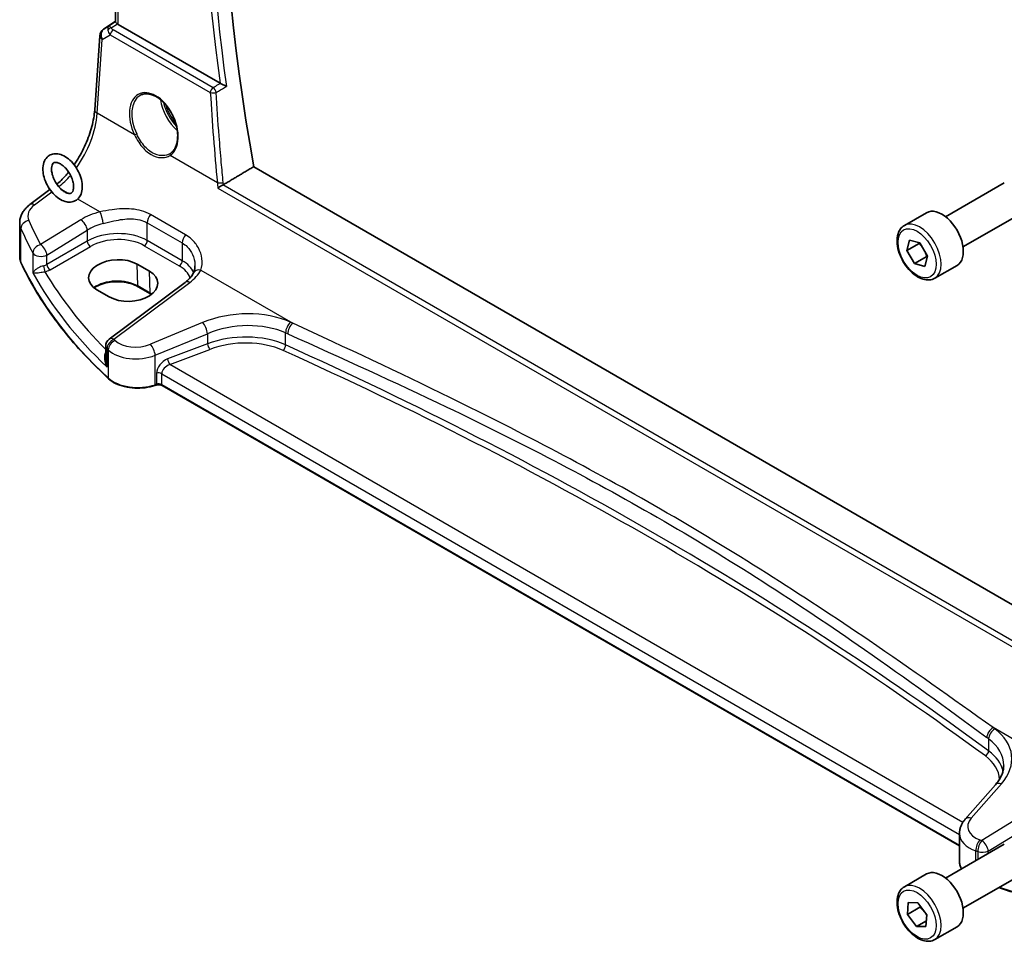
# Model space of a CAD drawing. Units: millimetres. Extents: x 0 to 6101, y 0 to 1124.
# Drawn here: x 485 to 598, y 174 to 280 of the extents above; entities that cross this region are included whole.
import ezdxf

# ---------------------------------------------------------------- set-up
doc = ezdxf.new("R2010")
doc.units = ezdxf.units.MM
doc.layers.add('Visible (ISO)', color=7, linetype='Continuous', lineweight=35)
doc.layers.add('Visible Narrow (ISO)', color=7, linetype='Continuous', lineweight=25)

msp = doc.modelspace()

# ---------------------------------------------------------------- linework, layer by layer
at = {"layer": 'Visible (ISO)'}
for p, q in [((496.2172, 279.9417), (496.2172, 340.1564)), ((494.845, 279.1045), (496.2172, 280.0207)), ((508.2219, 272.9008), (496.5101, 279.6627)), ((493.82, 269.8539), (494.4026, 278.3413)), ((616.1093, 203.2636), (512.0795, 263.3252)), ((591.544, 257.5732), (598.2895, 261.4678)), ((486.3789, 258.9665), (488.6867, 260.6923)), ((586.8123, 256.5734), (589.3579, 258.0431)), ((593.544, 254.1091), (600.2895, 258.0037)), ((485.2073, 252.9589), (485.2073, 256.8664)), ((587.0972, 253.6922), (587.4113, 254.8778)), ((588.5114, 254.5087), (587.0972, 253.6922)), ((587.4113, 254.8778), (588.5935, 254.5646)), ((588.5935, 254.5646), (589.4617, 253.0659)), ((587.9653, 252.1935), (587.0972, 253.6922)), ((589.3796, 253.01), (587.9653, 252.1935)), ((589.1476, 251.8803), (587.9653, 252.1935)), ((589.4617, 253.0659), (589.1476, 251.8803)), ((500.1077, 251.3134), (498.6935, 252.1299)), ((590.3123, 250.5113), (592.8579, 251.981)), ((504.2011, 250.0444), (495.491, 243.5308)), ((494.0798, 249.187), (495.4941, 248.3705)), ((500.2262, 248.7214), (498.812, 249.5379)), ((495.0898, 242.73), (495.0898, 241.2704)), ((500.8867, 238.2489), (500.7375, 238.1991)), ((593.1435, 185.3303), (501.5684, 238.2012)), ((597.2611, 192.345), (593.7943, 188.3997)), ((593.1435, 186.7775), (593.1435, 183.4953)), ((591.544, 181.6391), (598.2895, 185.5336)), ((586.8123, 180.6393), (589.3579, 182.1089)), ((593.544, 178.175), (600.2895, 182.0695)), ((587.1769, 177.4656), (587.2663, 178.8244)), ((587.2663, 178.8244), (588.3689, 178.8037)), ((588.3689, 178.8037), (589.382, 177.4241)), ((588.5911, 178.2821), (587.1769, 177.4656)), ((588.19, 176.0861), (587.1769, 177.4656)), ((589.3375, 176.7486), (588.19, 176.0861)), ((589.382, 177.4241), (589.2926, 176.0653)), ((589.2926, 176.0653), (588.19, 176.0861)), ((590.3123, 174.5771), (592.8579, 176.0468))]:
    msp.add_line(p, q, dxfattribs=at)
for centre, start, end in [((495.4002, 278.2728), 123.72965, 176.07356), ((496.0898, 242.73), 126.78998, 180)]:
    msp.add_arc(centre, 1, start, end, dxfattribs=at)
for centre, major_axis, ratio, start_param, end_param in [((666.2859, 214.3024), (-111.7589, 193.5721), 0.57735027, 0.57368121, 1.00641502), ((497.2172, 280.1424), (-0.9987, -0.083), 0.6252357, 0.59930526, 0.73345339), ((499.8068, 267.7319), (2.9636, -2.6587), 0.56262522, 6.1012878, 6.13286431), ((591.1079, 255.012), (-1.75, 3.0311), 0.57735027, 3.14159265, 6.28318531), ((496.3867, 250.6584), (-3.261, -0.1563), 0.60672803, 3.89791944, 7.03951209), ((497.8009, 249.8419), (3.261, 0.1563), 0.60672803, 3.89791944, 7.03951209), ((591.1079, 179.0779), (-1.75, 3.0311), 0.57735027, 3.14159265, 6.28318531)]:
    msp.add_ellipse(centre, major_axis=major_axis, ratio=ratio, start_param=start_param, end_param=end_param, dxfattribs=at)
for points, knots in [([(496.4218, 279.7216), (496.3954, 279.742), (496.3716, 279.7611), (496.2947, 279.8254), (496.2538, 279.8659), (496.2224, 279.9146), (496.2173, 279.9291), (496.2173, 279.9416)], [0.7831655842, 0.7831655842, 0.7831655842, 0.7831655842, 0.7957694984, 0.7957694984, 0.8296099292, 0.8296099292, 0.8479319446, 0.8479319446, 0.8479319446, 0.8479319446]), ([(508.9471, 272.5496), (508.9462, 272.55), (508.9453, 272.5505), (508.8723, 272.5861), (508.7868, 272.6276), (508.629, 272.7039), (508.5594, 272.7375), (508.4368, 272.7965), (508.3841, 272.8218), (508.3064, 272.859), (508.2797, 272.8717), (508.2549, 272.8835)], [-0.0840129885, -0.0840129885, -0.0840129885, -0.0840129885, -0.0835877664, -0.0835877664, -0.0504581238, -0.0504581238, -0.0271764095, -0.0271764095, -0.0097251818, -0.0097251818, 0, 0, 0, 0]), ([(499.0469, 271.5104), (499.1557, 271.5733), (499.2722, 271.6204), (499.5178, 271.6822), (499.6469, 271.6971), (499.9111, 271.6941), (500.0458, 271.6774), (500.3179, 271.6139), (500.4551, 271.5681), (500.73, 271.4486), (500.8677, 271.3753), (501.1412, 271.2028), (501.2769, 271.1037), (501.5434, 270.8815), (501.6741, 270.7585), (501.9271, 270.4912), (502.0494, 270.3469), (502.2823, 270.0405), (502.3929, 269.8785), (502.5994, 269.5406), (502.6952, 269.3648), (502.8694, 269.004), (502.9478, 268.8191), (503.0849, 268.445), (503.1437, 268.2558), (503.2401, 267.8784), (503.2777, 267.6902), (503.331, 267.3198), (503.3467, 267.1376), (503.356, 266.7842), (503.3496, 266.613), (503.3153, 266.2858), (503.2874, 266.1299), (503.2114, 265.8369), (503.1632, 265.6999), (503.0477, 265.4471), (502.9803, 265.3316), (502.848, 265.1516), (502.7866, 265.0815), (502.6556, 264.9563), (502.5861, 264.9011), (502.5129, 264.8535)], [-0.78539816, -0.78539816, -0.78539816, -0.78539816, -0.61093366, -0.61093366, -0.43859562, -0.43859562, -0.27359863, -0.27359863, -0.114239, -0.114239, 0.04237993, 0.04237993, 0.19806453, 0.19806453, 0.35368779, 0.35368779, 0.50960053, 0.50960053, 0.66589567, 0.66589567, 0.82254331, 0.82254331, 0.97945315, 0.97945315, 1.13650355, 1.13650355, 1.29356193, 1.29356193, 1.45051571, 1.45051571, 1.60733733, 1.60733733, 1.76421908, 1.76421908, 1.92182463, 1.92182463, 2.08165824, 2.08165824, 2.2022381, 2.2022381, 2.32281797, 2.32281797, 2.32281797, 2.32281797]), ([(491.458, 263.5394), (491.5505, 263.673), (491.6411, 263.809), (492.1252, 264.5638), (492.4799, 265.2234), (493.0764, 266.5706), (493.3181, 267.258), (493.6693, 268.5981), (493.7786, 269.2506), (493.82, 269.8539)], [-0.987593809, -0.987593809, -0.987593809, -0.987593809, -0.925024504, -0.925024504, -0.645771823, -0.645771823, -0.366519143, -0.366519143, -0.087266463, -0.087266463, -0.087266463, -0.087266463]), ([(487.8691, 263.2013), (487.8841, 263.4813), (487.9425, 263.7489), (488.1536, 264.1964), (488.2947, 264.3832), (488.6258, 264.6436), (488.803, 264.7289), (489.1819, 264.8216), (489.383, 264.827), (489.8154, 264.7654), (490.0462, 264.6855), (490.5182, 264.4419), (490.7579, 264.2686), (491.2063, 263.8541), (491.4146, 263.6122), (491.78, 263.0875), (491.9374, 262.8053), (492.189, 262.2238), (492.2832, 261.9246), (492.3968, 261.3313), (492.4156, 261.0372), (492.3626, 260.484), (492.2922, 260.2231), (492.06, 259.7973), (491.9119, 259.6244), (491.5729, 259.388), (491.3927, 259.3136), (491.0078, 259.2401), (490.8032, 259.2447), (490.3637, 259.328), (490.1296, 259.42), (489.6565, 259.6877), (489.419, 259.8715), (488.9786, 260.3037), (488.776, 260.5522), (488.4238, 261.0868), (488.2738, 261.3725), (488.0384, 261.9579), (487.9532, 262.2577), (487.8713, 262.7728), (487.8579, 262.9909), (487.8691, 263.2013)], [0, 0, 0, 0, 0.34479684, 0.34479684, 0.64289415, 0.64289415, 0.89247423, 0.89247423, 1.15091287, 1.15091287, 1.45793049, 1.45793049, 1.80305522, 1.80305522, 2.1505471, 2.1505471, 2.49423489, 2.49423489, 2.83828297, 2.83828297, 3.18634392, 3.18634392, 3.52842976, 3.52842976, 3.81787339, 3.81787339, 4.06552511, 4.06552511, 4.32858975, 4.32858975, 4.64246587, 4.64246587, 4.98930922, 4.98930922, 5.33622338, 5.33622338, 5.67968734, 5.67968734, 6.02411694, 6.02411694, 6.28318531, 6.28318531, 6.28318531, 6.28318531]), ([(488.8677, 263.1479), (488.8752, 263.2888), (488.9002, 263.4083), (488.9704, 263.5981), (489.0151, 263.6646), (489.1321, 263.7817), (489.2048, 263.8152), (489.4328, 263.8167), (489.5565, 263.7936), (489.8186, 263.684), (489.9505, 263.6086), (490.221, 263.4079), (490.3596, 263.2819), (490.6269, 262.988), (490.7553, 262.8191), (490.985, 262.4562), (491.0859, 262.2619), (491.2477, 261.872), (491.3087, 261.6763), (491.3858, 261.3091), (491.4028, 261.1373), (491.3984, 260.8387), (491.3778, 260.7113), (491.3142, 260.5072), (491.2714, 260.433), (491.1655, 260.3089), (491.1059, 260.275), (490.9625, 260.2506), (490.9059, 260.2488), (490.7392, 260.2699), (490.6167, 260.3062), (490.3575, 260.4341), (490.2228, 260.5212), (489.9503, 260.7443), (489.8125, 260.8812), (489.5507, 261.1939), (489.4272, 261.3705), (489.2108, 261.7438), (489.1182, 261.9406), (488.975, 262.3298), (488.9242, 262.5222), (488.869, 262.8637), (488.8606, 263.0151), (488.8677, 263.1479)], [0, 0, 0, 0, 0.2785629, 0.2785629, 0.57190953, 0.57190953, 1.04303101, 1.04303101, 1.37416523, 1.37416523, 1.65272397, 1.65272397, 1.93577425, 1.93577425, 2.22603804, 2.22603804, 2.51980772, 2.51980772, 2.81231068, 2.81231068, 3.0989243, 3.0989243, 3.3780791, 3.3780791, 3.66546829, 3.66546829, 4.07844781, 4.07844781, 4.28022563, 4.28022563, 4.58019323, 4.58019323, 4.85864754, 4.85864754, 5.14351799, 5.14351799, 5.43498715, 5.43498715, 5.72889657, 5.72889657, 6.02042579, 6.02042579, 6.28318531, 6.28318531, 6.28318531, 6.28318531]), ([(489.4773, 261.3069), (489.8027, 261.5851), (490.1272, 261.902), (490.5729, 262.3962), (490.7018, 262.5465), (490.8286, 262.7019)], [-1.397310949, -1.397310949, -1.397310949, -1.397310949, -1.204277184, -1.204277184, -1.124306255, -1.124306255, -1.124306255, -1.124306255]), ([(507.9578, 260.8672), (507.9586, 260.8677), (507.9593, 260.8683), (507.998, 260.8973), (508.0421, 260.9281), (508.1377, 260.9914), (508.1894, 261.0241), (508.2989, 261.09), (508.3569, 261.1234), (508.4627, 261.1807), (508.5096, 261.2048), (508.554, 261.2259)], [-0.0829122405, -0.0829122405, -0.0829122405, -0.0829122405, -0.0825167482, -0.0825167482, -0.061902562, -0.061902562, -0.0420012233, -0.0420012233, -0.0220548687, -0.0220548687, -0.0059056463, -0.0059056463, -0.0059056463, -0.0059056463]), ([(486.3789, 258.9665), (486.2456, 258.8668), (486.1198, 258.759), (485.8862, 258.5265), (485.7784, 258.4017), (485.5857, 258.1347), (485.5006, 257.9925), (485.3595, 257.6919), (485.3035, 257.5335), (485.2273, 257.2056), (485.2073, 257.0362), (485.2073, 256.8664)], [-1.518436449, -1.518436449, -1.518436449, -1.518436449, -1.371828792, -1.371828792, -1.225221135, -1.225221135, -1.078613478, -1.078613478, -0.932005821, -0.932005821, -0.785398163, -0.785398163, -0.785398163, -0.785398163]), ([(590.3123, 250.5113), (590.1232, 250.4021), (589.9093, 250.3377), (589.448, 250.2979), (589.1996, 250.3298), (588.674, 250.4888), (588.3965, 250.6285), (587.8528, 251.0018), (587.5873, 251.2389), (587.1009, 251.78), (586.8799, 252.0834), (586.5013, 252.7267), (586.3435, 253.0662), (586.1053, 253.7525), (586.0253, 254.0991), (585.955, 254.7703), (585.9654, 255.0949), (586.0881, 255.683), (586.1982, 255.9491), (586.4851, 256.3343), (586.6375, 256.4725), (586.8123, 256.5734)], [2.62044455, 2.62044455, 2.62044455, 2.62044455, 2.88428973, 2.88428973, 3.17221981, 3.17221981, 3.50017168, 3.50017168, 3.83978657, 3.83978657, 4.17677182, 4.17677182, 4.51208556, 4.51208556, 4.84880711, 4.84880711, 5.1883676, 5.1883676, 5.51820083, 5.51820083, 5.7620372, 5.7620372, 5.7620372, 5.7620372]), ([(485.2073, 252.9589), (485.2073, 252.9144), (485.2093, 252.8699), (485.2174, 252.7811), (485.2234, 252.7368), (485.2395, 252.6487), (485.2496, 252.6048), (485.2736, 252.5178), (485.2875, 252.4746), (485.3191, 252.3889), (485.3369, 252.3465), (485.3564, 252.3045)], [3.926990817, 3.926990817, 3.926990817, 3.926990817, 3.979548273, 3.979548273, 4.032105729, 4.032105729, 4.084663185, 4.084663185, 4.137220642, 4.137220642, 4.189778098, 4.189778098, 4.189778098, 4.189778098]), ([(495.4179, 238.9775), (494.5247, 239.8011), (493.6737, 240.6401), (492.0589, 242.3463), (491.2952, 243.2133), (489.8579, 244.9725), (489.1843, 245.8645), (487.9296, 247.6706), (487.3485, 248.5846), (486.281, 250.4313), (485.7946, 251.3641), (485.3564, 252.3045)], [1.796767008, 1.796767008, 1.796767008, 1.796767008, 1.856095048, 1.856095048, 1.915423088, 1.915423088, 1.974751129, 1.974751129, 2.034079169, 2.034079169, 2.093407209, 2.093407209, 2.093407209, 2.093407209]), ([(505.16, 251.1244), (505.1252, 251.0544), (505.0849, 250.9832), (504.9925, 250.8392), (504.9405, 250.7665), (504.8245, 250.6204), (504.7606, 250.5471), (504.6207, 250.4012), (504.5449, 250.3285), (504.3815, 250.1849), (504.2941, 250.114), (504.2011, 250.0444)], [1.095161192, 1.095161192, 1.095161192, 1.095161192, 1.179816243, 1.179816243, 1.264471295, 1.264471295, 1.349126346, 1.349126346, 1.433781398, 1.433781398, 1.518436449, 1.518436449, 1.518436449, 1.518436449]), ([(505.3411, 251.9534), (505.3411, 251.8909), (505.3385, 251.8294), (505.3282, 251.7089), (505.3206, 251.6499), (505.3005, 251.5351), (505.288, 251.4793), (505.2587, 251.3712), (505.2418, 251.3191), (505.2039, 251.2187), (505.1829, 251.1705), (505.16, 251.1244)], [0.477289941, 0.477289941, 0.477289941, 0.477289941, 0.514862631, 0.514862631, 0.55243532, 0.55243532, 0.59000801, 0.59000801, 0.6275807, 0.6275807, 0.66515339, 0.66515339, 0.66515339, 0.66515339]), ([(498.812, 249.5379), (498.567, 249.6793), (498.2802, 249.8006), (497.6503, 249.9878), (497.3071, 250.0535), (496.5996, 250.1212), (496.2352, 250.1228), (495.5242, 250.0612), (495.1778, 249.9981), (494.5401, 249.815), (494.2487, 249.6952), (493.9141, 249.5067), (493.8339, 249.4564), (493.759, 249.4042)], [1.57079633, 1.57079633, 1.57079633, 1.57079633, 1.88072913, 1.88072913, 2.19216339, 2.19216339, 2.50494837, 2.50494837, 2.81776756, 2.81776756, 3.12928365, 3.12928365, 3.23548132, 3.23548132, 3.23548132, 3.23548132]), ([(495.4179, 238.9775), (495.641, 238.7718), (495.9144, 238.5901), (496.5364, 238.2849), (496.8852, 238.1615), (497.6278, 237.9815), (498.0216, 237.925), (498.8199, 237.8833), (499.2242, 237.898), (500.008, 237.9976), (500.3872, 238.0824), (500.7375, 238.1991)], [4.4864183, 4.4864183, 4.4864183, 4.4864183, 4.79341182, 4.79341182, 5.10040535, 5.10040535, 5.40739887, 5.40739887, 5.7143924, 5.7143924, 6.02138592, 6.02138592, 6.02138592, 6.02138592]), ([(500.8867, 238.2489), (500.9281, 238.2627), (500.9743, 238.2738), (501.0715, 238.2889), (501.1225, 238.2928), (501.2245, 238.2928), (501.2755, 238.2889), (501.3726, 238.2738), (501.4188, 238.2627), (501.5017, 238.2351), (501.5383, 238.2186), (501.5684, 238.2012)], [3.40339204, 3.40339204, 3.40339204, 3.40339204, 3.66519143, 3.66519143, 3.92699082, 3.92699082, 4.1887902, 4.1887902, 4.45058959, 4.45058959, 4.71238898, 4.71238898, 4.71238898, 4.71238898]), ([(597.2611, 192.345), (597.393, 192.495), (597.5109, 192.6466), (597.7187, 192.9501), (597.8085, 193.1021), (597.9608, 193.404), (598.0232, 193.5539), (598.1219, 193.8504), (598.1582, 193.997), (598.2063, 194.2865), (598.218, 194.4295), (598.218, 194.5711)], [-1.308996939, -1.308996939, -1.308996939, -1.308996939, -1.204277184, -1.204277184, -1.099557429, -1.099557429, -0.994837674, -0.994837674, -0.890117919, -0.890117919, -0.785398163, -0.785398163, -0.785398163, -0.785398163]), ([(593.1435, 186.7775), (593.1435, 186.8989), (593.1537, 187.02), (593.1932, 187.258), (593.2225, 187.3749), (593.298, 187.6017), (593.3442, 187.7116), (593.4508, 187.923), (593.5113, 188.0245), (593.6442, 188.2187), (593.7167, 188.3114), (593.7943, 188.3997)], [0.785398163, 0.785398163, 0.785398163, 0.785398163, 0.890117919, 0.890117919, 0.994837674, 0.994837674, 1.099557429, 1.099557429, 1.204277184, 1.204277184, 1.308996939, 1.308996939, 1.308996939, 1.308996939]), ([(593.1435, 183.4953), (593.1435, 183.324), (593.1738, 183.1529), (593.2682, 182.8871), (593.3143, 182.7888), (593.3701, 182.6933)], [3.926990817, 3.926990817, 3.926990817, 3.926990817, 4.129264586, 4.129264586, 4.252252703, 4.252252703, 4.252252703, 4.252252703]), ([(590.3123, 174.5771), (590.1232, 174.4679), (589.9093, 174.4035), (589.448, 174.3637), (589.1996, 174.3956), (588.674, 174.5546), (588.3965, 174.6943), (587.8528, 175.0676), (587.5873, 175.3048), (587.1009, 175.8458), (586.8799, 176.1492), (586.5013, 176.7925), (586.3435, 177.132), (586.1053, 177.8183), (586.0253, 178.1649), (585.955, 178.8362), (585.9654, 179.1608), (586.0881, 179.7488), (586.1982, 180.0149), (586.4851, 180.4001), (586.6375, 180.5384), (586.8123, 180.6393)], [2.80671414, 2.80671414, 2.80671414, 2.80671414, 3.07055931, 3.07055931, 3.3584894, 3.3584894, 3.68644126, 3.68644126, 4.02605616, 4.02605616, 4.3630414, 4.3630414, 4.69835515, 4.69835515, 5.0350767, 5.0350767, 5.37463719, 5.37463719, 5.70447042, 5.70447042, 5.94830679, 5.94830679, 5.94830679, 5.94830679]), ([(618.0709, 175.6556), (616.4491, 175.9075), (614.8402, 176.1871), (611.6539, 176.8011), (610.0764, 177.1354), (606.9586, 177.8574), (605.4181, 178.2451), (602.3797, 179.0726), (600.8817, 179.5124), (598.8186, 180.1633), (598.2335, 180.3531), (597.6523, 180.5469)], [1.048185444, 1.048185444, 1.048185444, 1.048185444, 1.107513485, 1.107513485, 1.166841525, 1.166841525, 1.226169565, 1.226169565, 1.285497606, 1.285497606, 1.309197332, 1.309197332, 1.309197332, 1.309197332])]:
    msp.add_open_spline(points, degree=3, knots=knots, dxfattribs=at)
for points, degree in [([(508.2219, 272.9008), (508.2321, 272.8949), (508.2432, 272.8891), (508.2549, 272.8835)], 3), ([(512.0795, 263.3252), (510.3414, 262.2889), (508.6009, 261.251)], 2), ([(508.554, 261.2259), (508.5703, 261.2337), (508.586, 261.2421), (508.6009, 261.251)], 3), ([(500.3246, 248.6621), (500.2926, 248.6822), (500.2598, 248.702), (500.2262, 248.7214)], 3)]:
    msp.add_open_spline(points, degree=degree, dxfattribs=at)
for points, weights in [([(588.5441, 254.5777), (588.5283, 254.5438), (588.5114, 254.5087)], [1.01303215965, 1.00681642564, 1]), ([(588.5114, 254.5087), (588.74, 254.2665), (588.9023, 254.0315)], [1, 1.05277161659, 1.06954021022]), ([(589.1602, 253.5862), (589.2833, 253.3285), (589.3796, 253.01)], [1.06954021022, 1.05277161659, 1]), ([(589.3796, 253.01), (589.4132, 253.0076), (589.4455, 253.005)], [1, 1.00589507073, 1.01134086236]), ([(588.6341, 178.4425), (588.6146, 178.3652), (588.5911, 178.2821)], [1.02619262152, 1.01444511981, 1]), ([(588.5911, 178.2821), (589.0969, 177.8471), (589.378, 177.3634)], [1, 1.11007702532, 1.06350363908])]:
    msp.add_rational_spline(points, weights, degree=2, dxfattribs=at)
at = {"layer": 'Visible Narrow (ISO)'}
for p, q in [((496.5101, 279.6627), (496.5101, 339.9873)), ((494.8639, 279.1163), (496.2172, 280.0198)), ((495.4566, 279.4626), (494.8639, 279.1163)), ((496.2172, 279.966), (495.4566, 279.4626)), ((495.7107, 279.251), (496.4218, 279.7216)), ((494.6958, 277.9373), (495.6079, 278.4702)), ((495.6079, 278.4702), (507.1017, 271.8343)), ((507.4231, 272.391), (495.9293, 279.0269)), ((494.1133, 269.4499), (494.6958, 277.9373)), ((498.4014, 266.9741), (494.1133, 269.4499)), ((507.9135, 261.4823), (502.4811, 264.6188)), ((615.1408, 199.688), (508.554, 261.2259)), ((486.9162, 258.9435), (488.8931, 260.4218)), ((490.702, 260.286), (490.0533, 260.6606)), ((507.9578, 260.8672), (615.1359, 198.9879)), ((494.4289, 258.1343), (491.8712, 259.611)), ((492.2431, 257.2356), (487.6071, 254.3806)), ((499.855, 256.8857), (503.8766, 254.5638)), ((499.855, 254.8487), (499.855, 256.8857)), ((504.2515, 255.5011), (500.2299, 257.8229)), ((485.3446, 252.359), (485.3446, 256.2323)), ((488.3379, 253.1737), (492.9738, 256.0287)), ((492.9738, 256.0287), (492.9738, 254.7703)), ((492.9738, 254.7703), (488.3379, 252.0937)), ((503.8766, 252.5268), (499.855, 254.8487)), ((503.8766, 254.5638), (503.8766, 252.5268)), ((486.7192, 253.4216), (486.7192, 251.1185)), ((488.6909, 251.4822), (493.3269, 254.1587)), ((499.52, 254.2476), (503.5416, 251.9257)), ((488.3379, 252.0937), (488.3379, 253.1737)), ((498.7707, 249.6238), (498.6935, 252.1299)), ((500.1849, 248.8073), (500.1077, 251.3134)), ((505.9939, 251.4572), (516.5638, 245.3547)), ((496.0282, 243.5078), (504.7383, 250.0214)), ((500.1849, 248.8073), (498.7707, 249.6238)), ((506.2173, 245.4249), (500.2126, 242.9449)), ((500.7742, 241.6671), (506.7789, 244.1471)), ((506.7789, 244.1471), (506.7789, 242.9962)), ((515.75, 242.8508), (515.75, 244.2383)), ((495.2406, 240.316), (495.2406, 242.4251)), ((495.384, 242.2881), (495.384, 239.0633)), ((506.7789, 242.9962), (502.1979, 241.2506)), ((502.4664, 240.6036), (507.0474, 242.3492)), ((500.7742, 238.2889), (500.7742, 241.6671)), ((593.52, 188.0338), (502.4664, 240.6036)), ((500.9235, 239.6027), (500.9235, 238.3386)), ((501.527, 239.5568), (593.1435, 186.662)), ((501.527, 238.2927), (501.527, 239.5568)), ((500.9235, 238.3386), (500.7742, 238.2889)), ((593.1435, 185.3979), (501.527, 238.2927)), ((607.5763, 192.8086), (597.0063, 198.9112)), ((596.4861, 197.6253), (596.4861, 196.2378)), ((594.4838, 188.5174), (597.9506, 192.4627)), ((605.3905, 191.9099), (595.7169, 185.9525)), ((596.4476, 184.7456), (606.1212, 190.703)), ((595.0207, 183.6464), (595.0207, 184.7628)), ((595.2505, 184.6844), (595.2505, 183.779)), ((596.4476, 184.4702), (596.4476, 184.7456))]:
    msp.add_line(p, q, dxfattribs=at)
for centre, major_axis, ratio, start_param, end_param in [((664.5182, 213.2818), (112.0974, -194.1583), 0.57735027, 3.75995886, 4.09504605), ((664.8409, 213.4681), (-111.8483, 193.727), 0.57735027, 0.61526976, 0.95552657), ((495.9929, 278.6191), (0.5198, -0.8544), 0.50513422, 3.18085107, 3.9649682), ((495.9929, 278.6191), (-0.5406, 0.8414), 0.14285003, 5.46568625, 6.24980338), ((495.4002, 278.2728), (-0.9977, 0.0685), 0.52219131, 0, 0.82332442), ((495.4002, 278.2728), (-0.5045, 0.8634), 0.77915995, 0.0482238, 1.50509308), ((495.4002, 278.2728), (-0.5553, 0.8317), 0.59411967, 6.24561175, 6.28318531), ((495.7415, 278.8621), (-0.4703, -0.1699), 0.7690198, 4.50458337, 5.47191268), ((496.3795, 278.845), (-1.0163, 0.4436), 0.68018995, 0.37155991, 1.04431206), ((495.9601, 278.638), (-0.25, -0.433), 0.57735027, 4.01425728, 5.41052068), ((496.3487, 279.2339), (-0.6478, 0.1178), 0.51534664, 0.29110912, 0.96386127), ((500.6082, 268.096), (-1.6883, 3.5802), 0.6252357, 3.22691395, 7.87254988), ((500.7491, 268.1631), (1.5866, -3.4075), 0.62761555, 3.19679914, 4.73421894), ((507.4539, 272.0021), (-0.25, -0.433), 0.57735027, 4.01425728, 5.41052068), ((507.4539, 272.0021), (0.4991, 0.0296), 0.42452867, 3.9042064, 5.3732595), ((665.674, 212.5844), (95.7543, -203.0761), 0.6252338, 4.14205872, 4.19263784), ((507.4539, 272.0021), (-0.2548, 0.4302), 0.48114849, 4.09496395, 5.4887196), ((503.9923, 270.0356), (1.875, -3.2476), 0.57735027, 4.09973771, 5.23719359), ((504.1337, 270.1172), (-1.775, 3.0744), 0.57735027, 1.06634078, 1.98454509), ((504.1337, 270.1172), (1.6213, -2.8082), 0.57735027, 4.29097856, 5.03882137), ((489.1439, 266.7523), (3.4331, 6.6751), 0.5421547, 4.44184378, 5.38417738), ((494.8177, 269.7854), (-0.9977, 0.0685), 0.52219131, 0, 0.82332442), ((498.5423, 267.0412), (-0.1799, -0.0874), 0.00962272, 4.09618744, 5.60741101), ((502.6219, 264.6859), (-0.109, 0.1677), 0.77756718, 0, 1.46787863), ((489.1439, 266.7523), (3.4331, 6.6751), 0.5421547, 4.01106364, 4.29190279), ((508.2658, 261.6501), (-0.4976, -0.0484), 0.39101031, 0.74718485, 2.21191388), ((486.9778, 258.1656), (-0.5989, 0.8008), 0.55422158, 5.4329486, 6.28318531), ((489.1456, 257.7957), (-2.996, -0.2491), 0.6252357, 5.49820225, 6.49402781), ((496.2579, 254.6388), (-5.9919, -0.4983), 0.6252357, 4.97020724, 5.39348249), ((494.4905, 257.3565), (-0.2439, 0.9698), 0.20337592, 4.05934023, 5.59021707), ((489.2073, 257.0179), (3.9972, 0.2433), 0.61381849, 3.10424614, 3.36703342), ((486.3102, 256.3823), (-0.916, -0.4011), 0.76252668, 4.45395762, 5.94915987), ((567.3649, 274.9579), (-83.8867, -6.9756), 0.6252357, 0.21084251, 0.2672225), ((492.3047, 256.4578), (-0.5244, 0.8515), 0.49401856, 3.91402987, 5.4802648), ((496.3195, 253.861), (4.9896, 0.5079), 0.63405227, 1.81611042, 2.23938568), ((500.5621, 257.294), (0.5, 0.866), 0.57735027, 1.27447633, 2.35619449), ((588.5623, 253.5423), (1.75, -3.0311), 0.57735027, 0, 3.14159265), ((567.4265, 274.1801), (84.8885, 6.9678), 0.624708, 3.3531476, 3.40952759), ((496.3195, 252.6149), (-4.9983, -0.2144), 0.60387682, 3.90109564, 5.41953209), ((493.3084, 254.5558), (-0.25, 0.433), 0.51542127, 0.78676769, 2.35482496), ((496.338, 252.2179), (4.4981, 0.2156), 0.60672809, 0.75632859, 2.27476504), ((499.5015, 254.6446), (0.25, 0.433), 0.57735027, 3.97935069, 5.49778714), ((504.5837, 254.9721), (0.5, 0.866), 0.57735027, 1.27447633, 2.35619449), ((487.6687, 253.6027), (-0.8796, -0.4756), 0.75197366, 4.39115276, 5.8840167), ((487.6687, 253.6027), (-1, 0), 0.57735027, 0.31916727, 2.30383461), ((487.6687, 253.6027), (-0.5244, 0.8515), 0.49401856, 3.91402987, 5.4802648), ((489.2073, 252.9589), (-4, 0), 0.57735027, 0, 0.26278728), ((485.5377, 252.389), (-0.1813, -0.0845), 0.78846598, 5.93111652, 6.28318531), ((567.4265, 265.1073), (-85, 0), 0.57735027, 0.26278728, 0.55942748), ((503.5231, 252.3227), (0.25, 0.433), 0.57735027, 3.97935069, 5.49778714), ((500.3411, 250.293), (-4.9983, -0.2144), 0.60387682, 3.36672981, 3.90109564), ((567.4265, 269.7278), (84.965, 4.0214), 0.60639374, 3.43206702, 3.66914069), ((487.6687, 252.5261), (-0.9989, -0.0739), 0.62065278, 1.80582183, 2.25795097), ((488.0846, 251.663), (-0.1007, 0.4898), 0.19965854, 0.92831746, 2.47381397), ((487.6873, 252.1291), (1.4994, 0.0719), 0.60672809, 4.96422856, 5.4163577), ((567.3895, 270.5218), (-83.9645, -4.024), 0.60672809, 0.30752255, 0.50506394), ((488.6724, 251.8792), (-0.25, 0.433), 0.51542127, 0.78676769, 2.35482496), ((500.3596, 249.896), (4.4981, 0.2156), 0.60672809, 0.16740663, 0.75632859), ((500.2795, 252.3169), (-5.9919, -0.4983), 0.6252357, 2.35660959, 2.77988485), ((506.0555, 250.6794), (-0.8955, 0.445), 0.73052492, 5.1253777, 6.28318531), ((496.3909, 248.2498), (-3.3655, 0), 0.57735027, 3.92699082, 5.62793639), ((504.8, 249.2436), (-0.5989, 0.8008), 0.55422158, 5.4329486, 6.28318531), ((498.912, 249.7111), (-0.1, -0.1732), 0.57735027, 5.53269373, 6.28318531), ((500.3262, 248.8946), (-0.1, -0.1732), 0.57735027, 5.53269373, 6.28318531), ((497.8051, 247.4333), (-3.3655, 0), 0.57735027, 3.84786812, 3.92699082), ((510.7173, 240.7585), (-8.9879, -0.7474), 0.6252357, 3.98993523, 5.18404298), ((506.2789, 244.6471), (-0.3817, 0.9243), 0.35818112, 4.0008468, 5.54908364), ((516.3714, 244.6906), (0.4084, 0.9128), 0.51312328, 0.81645338, 2.30056), ((206.2387, -15.6684), (-498.3269, -41.4384), 0.6252357, 3.98928519, 3.98993523), ((510.7789, 239.9807), (7.9858, 0.7564), 0.63078087, 0.84061491, 2.03472266), ((516.6255, 244.5769), (0.4089, 0.9126), 0.51350667, 0.8167378, 2.30083792), ((496.0898, 242.73), (0.6923, 0.7216), 0.68179767, 1.02556477, 2.51138152), ((496.2315, 242.5946), (-0.6896, -0.7242), 0.68058111, 4.16461567, 5.65036954), ((496.0898, 242.73), (-0.5989, 0.8008), 0.55422158, 5.4329486, 6.28318531), ((567.3649, 274.9579), (-83.8867, -6.9756), 0.6252357, 0.50429618, 0.50748271), ((498.7126, 244.5004), (-2.996, -0.2491), 0.6252357, 0.50748271, 2.04245033), ((510.7789, 238.9131), (-7.9971, -0.358), 0.6049485, 4.01480165, 5.2089094), ((510.7974, 238.5161), (7.4968, 0.3593), 0.60672809, 0.87121778, 2.06532553), ((206.3004, -16.4462), (497.3251, 41.4464), 0.62532567, 0.84757069, 0.84822072), ((496.0898, 242.73), (-1, 0), 0.57735027, 0, 0.55624095), ((567.4265, 274.1801), (84.8885, 6.9678), 0.624708, 3.64660127, 3.6497878), ((498.7742, 243.7226), (3.9972, 0.2433), 0.61381849, 3.66367362, 5.19864124), ((500.2742, 242.1671), (-0.3817, 0.9243), 0.35818112, 4.0008468, 5.54908364), ((507.0289, 242.7462), (-0.178, 0.4672), 0.37853694, 0.86942128, 2.42667165), ((515.4393, 242.6246), (0.2058, 0.4557), 0.51081802, 3.92515563, 5.44393757), ((206.3189, -3.9681), (497.2898, 23.8329), 0.60672809, 0.6414394, 0.87121778), ((206.3004, -3.5711), (-497.7901, -23.8315), 0.60669957, 3.78306424, 4.01284261), ((502.2683, 240.051), (-1.1336, -1.0369), 0.69790167, 4.19661007, 5.71504652), ((502.4479, 241.0006), (-0.178, 0.4672), 0.37853694, 0.86942128, 2.42667165), ((502.5183, 239.801), (0.9101, 0.5478), 0.71730704, 1.21556337, 2.73399982), ((495.5535, 239.1245), (-0.1356, -0.147), 0.6920291, 5.63934853, 6.28318531), ((498.7742, 240.2889), (-4, 0), 0.57735027, 0.55942748, 2.0943951), ((501.1735, 239.3527), (-0.5, 0), 0.57735027, 3.92699082, 5.23598776), ((500.6742, 238.3889), (0.0632, -0.1897), 0.40824829, 0, 0.88607712), ((500.8235, 238.4386), (0.0632, -0.1897), 0.40824829, 0, 0.88607712), ((501.1735, 238.0886), (-0.5, 0), 0.57735027, 3.92699082, 5.23598776), ((501.6684, 238.3744), (-0.1, -0.1732), 0.57735027, 5.49778714, 6.28318531), ((597.068, 198.1334), (0.5949, 0.8038), 0.63361025, 0.94154319, 2.42564331), ((597.2696, 197.984), (0.5954, 0.8034), 0.6339072, 0.94197544, 2.42608206), ((206.2387, -15.6684), (-498.3269, -41.4384), 0.6252357, 3.76015685, 3.76080689), ((590.1564, 194.8944), (-8.9879, -0.7474), 0.6252357, 2.5660491, 3.76015685), ((206.3004, -16.4462), (497.3251, 41.4464), 0.62532567, 0.61844234, 0.61909238), ((590.218, 194.1165), (7.9858, 0.7564), 0.63078087, 6.22351286, 6.89402183), ((596.0943, 196.0584), (0.2963, 0.4027), 0.63624944, 4.0467212, 5.56550315), ((590.2365, 192.6519), (7.4968, 0.3593), 0.60672809, 6.27708812, 6.92462471), ((590.218, 193.0489), (-7.9971, -0.358), 0.6049485, 3.25291871, 3.78502327), ((598.0123, 191.6849), (-0.7512, 0.6601), 0.65597814, 5.30643611, 6.28318531), ((597.0819, 187.7069), (-2.996, -0.2491), 0.6252357, 5.70764176, 7.24260938), ((594.5454, 187.7396), (-0.7512, 0.6601), 0.65597814, 5.30643611, 6.28318531), ((597.1435, 186.9291), (3.9972, 0.2433), 0.61381849, 3.10424614, 4.11561498), ((595.5514, 185.2522), (0.3241, 0.946), 0.44454744, 0.77296791, 2.25872178), ((595.7785, 185.1747), (-0.3218, -0.9468), 0.4424949, 3.91345634, 5.39927309), ((640.0687, 232.9823), (-83.8867, -6.9756), 0.6252357, 0.95942407, 0.9626106), ((595.7785, 185.1747), (-0.5244, 0.8515), 0.49401856, 3.91402987, 5.4802648), ((640.1303, 232.2045), (84.8885, 6.9678), 0.624708, 4.10172916, 4.10491569), ((595.7785, 185.1747), (1, 0), 0.57735027, 4.15614803, 5.44542727), ((597.1435, 183.4953), (-4, 0), 0.57735027, 0, 0.35028948), ((588.5623, 177.6082), (1.75, -3.0311), 0.57735027, 0, 3.14159265), ((640.1303, 223.1317), (-85, 0), 0.57735027, 1.0486527, 1.30800905)]:
    msp.add_ellipse(centre, major_axis=major_axis, ratio=ratio, start_param=start_param, end_param=end_param, dxfattribs=at)
for centre, major_axis in [((588.2794, 253.379), (1.55, -2.6847)), ((588.2794, 177.4449), (-1.55, 2.6847))]:
    msp.add_ellipse(centre, major_axis=major_axis, ratio=0.57735027, dxfattribs=at)
for points, knots in [([(508.2534, 272.8826), (508.0622, 272.7694), (507.871, 272.6562), (507.6798, 272.5429), (507.5942, 272.4923), (507.5087, 272.4416), (507.4231, 272.391)], [0.301957972, 0.301957972, 0.301957972, 0.301957972, 0.378009647, 0.378009647, 0.378009647, 0.412032991, 0.412032991, 0.412032991, 0.412032991]), ([(507.7702, 271.8529), (507.8558, 271.9036), (507.9413, 271.9542), (508.0269, 272.0049), (508.3336, 272.1864), (508.6403, 272.368), (508.9471, 272.5496)], [-0.412032991, -0.412032991, -0.412032991, -0.412032991, -0.378009647, -0.378009647, -0.378009647, -0.256017977, -0.256017977, -0.256017977, -0.256017977]), ([(508.5786, 261.5231), (508.5042, 262.2883), (508.4332, 263.0524), (508.2762, 264.8191), (508.1927, 265.8209), (508.1149, 266.8208), (507.9839, 268.5039), (507.869, 270.1814), (507.7702, 271.8529)], [1.3571273424, 1.3571273424, 1.3571273424, 1.3571273424, 1.3682947077, 1.3682947077, 1.3829824621, 1.3829824621, 1.3829824621, 1.4077064615, 1.4077064615, 1.4077064615, 1.4077064615]), ([(498.4014, 266.9741), (498.5462, 266.6823), (498.7059, 266.3977), (499.2061, 265.6374), (499.5871, 265.2083), (500.3778, 264.6322), (500.7779, 264.4587), (501.4679, 264.343), (501.7611, 264.3555), (502.1904, 264.4683), (502.3442, 264.5338), (502.4811, 264.6188)], [-0.648472827, -0.648472827, -0.648472827, -0.648472827, -0.549367246, -0.549367246, -0.365329195, -0.365329195, -0.202960664, -0.202960664, -0.078061794, -0.078061794, 0, 0, 0, 0]), ([(502.4509, 264.8155), (502.3377, 264.7502), (502.214, 264.6981), (501.8299, 264.5888), (501.5493, 264.5719), (500.8907, 264.674), (500.51, 264.837), (499.7609, 265.3874), (499.4021, 265.8006), (498.9319, 266.5353), (498.7819, 266.8106), (498.6456, 267.0932)], [0.013213409, 0.013213409, 0.013213409, 0.013213409, 0.078061794, 0.078061794, 0.202960664, 0.202960664, 0.365329195, 0.365329195, 0.549367246, 0.549367246, 0.648472827, 0.648472827, 0.648472827, 0.648472827]), ([(500.2299, 257.8229), (499.6021, 258.1854), (498.852, 258.3909), (497.3333, 258.5257), (496.569, 258.4821), (495.3441, 258.317), (494.8766, 258.2308), (494.4289, 258.1343)], [0, 0, 0, 0, 0.266382686, 0.266382686, 0.511787476, 0.511787476, 0.665165469, 0.665165469, 0.665165469, 0.665165469]), ([(494.7953, 256.8066), (495.1999, 256.9137), (495.6186, 257.0184), (496.707, 257.2457), (497.3776, 257.3419), (498.6928, 257.3262), (499.3318, 257.1878), (499.855, 256.8857)], [-0.665165469, -0.665165469, -0.665165469, -0.665165469, -0.511787476, -0.511787476, -0.266382686, -0.266382686, 0, 0, 0, 0]), ([(503.8766, 254.5638), (504.0823, 254.4451), (504.27, 254.3024), (504.7023, 253.88), (504.9131, 253.5695), (505.2268, 252.8717), (505.3191, 252.4806), (505.3399, 252.0492), (505.3411, 252.0012), (505.3411, 251.9534)], [0, 0, 0, 0, 0.104722556, 0.104722556, 0.272278647, 0.272278647, 0.454418334, 0.454418334, 0.477289941, 0.477289941, 0.477289941, 0.477289941]), ([(505.9939, 251.4572), (506.1556, 251.8516), (506.2027, 252.3136), (506.082, 253.1972), (505.9431, 253.6161), (505.5253, 254.3731), (505.2579, 254.7147), (504.7262, 255.1931), (504.4984, 255.3585), (504.2515, 255.5011)], [-0.66515339, -0.66515339, -0.66515339, -0.66515339, -0.454418334, -0.454418334, -0.272278647, -0.272278647, -0.104722556, -0.104722556, 0, 0, 0, 0]), ([(487.946, 251.9404), (487.8915, 251.9281), (487.8354, 251.9127), (487.6907, 251.866), (487.6038, 251.8313), (487.4137, 251.7429), (487.3157, 251.6877), (487.1142, 251.5566), (487.0186, 251.4802), (486.8377, 251.3065), (486.764, 251.2096), (486.7192, 251.1185)], [-0.276611873, -0.276611873, -0.276611873, -0.276611873, -0.251087506, -0.251087506, -0.210248518, -0.210248518, -0.157157835, -0.157157835, -0.088641111, -0.088641111, 0.000764497, 0.000764497, 0.000764497, 0.000764497]), ([(486.7192, 251.1185), (486.7855, 251.1143), (486.881, 251.1155), (487.099, 251.1289), (487.2102, 251.1385), (487.4367, 251.1634), (487.5446, 251.1769), (487.7489, 251.206), (487.8408, 251.2202), (487.9907, 251.2455), (488.0481, 251.2557), (488.1031, 251.266)], [-0.000764497, -0.000764497, -0.000764497, -0.000764497, 0.088641111, 0.088641111, 0.157157835, 0.157157835, 0.210248518, 0.210248518, 0.251087506, 0.251087506, 0.276611873, 0.276611873, 0.276611873, 0.276611873]), ([(597.0063, 198.9112), (592.3665, 202.2463), (587.6141, 205.6075), (575.0425, 214.1542), (567.0567, 219.2405), (550.9921, 228.5154), (542.9407, 232.7372), (528.748, 239.6929), (522.7077, 242.5167), (516.5638, 245.3547)], [0, 0, 0, 0, 2.20472288, 2.20472288, 5.70149705, 5.70149705, 9.02034256, 9.02034256, 11.4029941, 11.4029941, 11.4029941, 11.4029941]), ([(516.0036, 244.1247), (522.2103, 241.3436), (528.2979, 238.5797), (542.567, 231.743), (550.6328, 227.5691), (566.6653, 218.3128), (574.6011, 213.1926), (587.0371, 204.5546), (591.7239, 201.15), (596.2849, 197.7743)], [-11.4029941, -11.4029941, -11.4029941, -11.4029941, -9.02034256, -9.02034256, -5.70149705, -5.70149705, -2.20472288, -2.20472288, 0, 0, 0, 0]), ([(495.0898, 242.0365), (495.0613, 241.9998), (495.0367, 241.9585), (494.9814, 241.8386), (494.9584, 241.7548), (494.9274, 241.5489), (494.9266, 241.4224), (494.9534, 241.1385), (494.9878, 240.9767), (495.0887, 240.6481), (495.1579, 240.479), (495.2406, 240.316)], [0.001292976, 0.001292976, 0.001292976, 0.001292976, 0.024207532, 0.024207532, 0.062939583, 0.062939583, 0.114081303, 0.114081303, 0.176949912, 0.176949912, 0.243624652, 0.243624652, 0.243624652, 0.243624652]), ([(495.2406, 240.316), (495.1854, 240.4958), (495.1437, 240.6818), (495.0999, 241.0017), (495.0898, 241.1374), (495.0898, 241.2704)], [-0.243624652, -0.243624652, -0.243624652, -0.243624652, -0.176949912, -0.176949912, -0.128586126, -0.128586126, -0.128586126, -0.128586126])]:
    msp.add_open_spline(points, degree=3, knots=knots, dxfattribs=at)
for points in [[(508.2549, 272.8835), (508.2544, 272.8832), (508.2539, 272.8829), (508.2534, 272.8826)], [(507.9135, 261.4823), (507.9353, 261.28), (507.9501, 261.0747), (507.9578, 260.8672)], [(508.6009, 261.251), (508.5948, 261.3422), (508.5873, 261.4329), (508.5786, 261.5231)]]:
    msp.add_open_spline(points, degree=3, dxfattribs=at)

doc.saveas('drawing.dxf')
